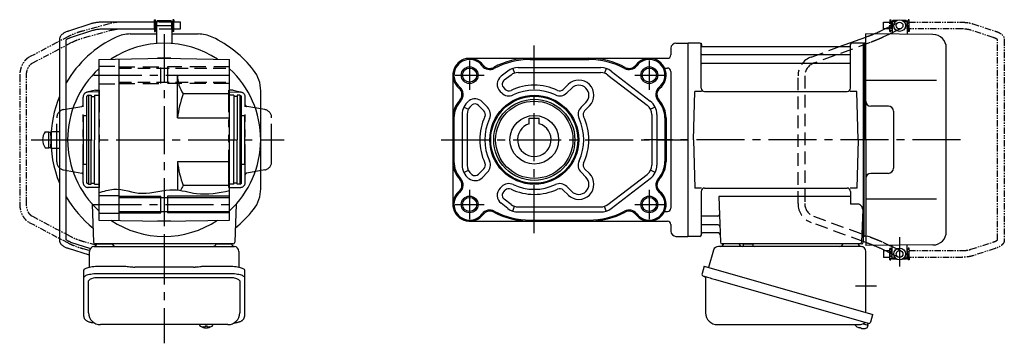
# Model space of a CAD drawing. Extents: x -492 to 918, y 65 to 805.
# Drawn here: x 332 to 918, y 65 to 258 of the extents above; entities that cross this region are included whole.
import ezdxf

# ---------------------------------------------------------------- set-up
doc = ezdxf.new("R2010")
doc.units = 0
doc.header["$LTSCALE"] = 3
doc.header["$MEASUREMENT"] = 0
for name, pattern in [('HIDDEN', [3.75, 2.5, -1.25]), ('HIDDEN2', [4.7625, 3.175, -1.5875]), ('PHANTOM', [2.5, 1.25, -0.25, 0.25, -0.25, 0.25, -0.25]), ('sekkei(A2)', [14.2875, 9.525, -1.5875, 1.5875, -1.5875]), ('sekkei-P(A4)', [15, 7.5, -1.5, 1.5, -1.5, 1.5, -1.5])]:
    doc.linetypes.add(name, pattern=pattern)
doc.layers.get('0').update_dxf_attribs({"linetype": 'CONTINUOUS'})
for name, color, linetype in [('CENTER', 3, 'sekkei(A2)'), ('HIDDEN', 1, 'HIDDEN'), ('HIDS', 1, 'HIDDEN2'), ('HOJO', 4, 'CONTINUOUS'), ('PHANTOM', 2, 'PHANTOM'), ('PHAS', 2, 'sekkei-P(A4)')]:
    doc.layers.add(name, color=color, linetype=linetype)

# ---------------------------------------------------------------- blocks, each defined once
blk = doc.blocks.new('A$C30EC1130-1')
at = {"layer": 'PHANTOM'}
for p, q in [((-5.75, 70), (-5.75, 71.5)), ((-5.75, 71.5), (-5.15, 71.5)), ((-5.15, 64.5), (-5.15, 71.5)), ((5.75, 71.5), (5.15, 71.5)), ((5.15, 71.5), (5.15, 64.5)), ((5.75, 71.5), (5.75, 70)), ((-43.63, 69.04), (-56.95, 64.71)), ((-55.71, 60.9), (-42.4, 65.23)), ((-5.75, 70), (-37.02, 70)), ((-37.02, 66), (-5.75, 66)), ((-5.75, 66), (-5.75, 70)), ((-5.75, 66), (-5.75, 64.5)), ((-4.55, 69.52), (-5.15, 69.52)), ((-4.55, 66.47), (-5.15, 66.47)), ((5.15, 69.52), (4.55, 69.52)), ((5.15, 66.47), (4.55, 66.47)), ((9.65, 70), (5.75, 70)), ((5.75, 64.5), (5.75, 70)), ((5.75, 66), (9.65, 66)), ((9.65, 69.84), (9.65, 70)), ((9.65, 66), (9.65, 69.84)), ((-62.35, 59.77), (-62.35, -59.77)), ((-58.35, -59.55), (-58.35, 59.55)), ((-5.75, 64.5), (-5.15, 64.5)), ((5.75, 64.5), (5.15, 64.5)), ((-42.4, -65.23), (-55.71, -60.91)), ((-5.75, -64.5), (-5.15, -64.5)), ((-5.75, -66), (-5.75, -64.5)), ((-5.15, -71.5), (-5.15, -64.5)), ((5.15, -64.5), (5.15, -71.5)), ((5.75, -64.5), (5.15, -64.5)), ((5.75, -70), (5.75, -64.5)), ((-56.95, -64.71), (-43.63, -69.04)), ((-5.75, -66), (-37.02, -66)), ((-37.02, -70), (-5.75, -70)), ((-5.75, -70), (-5.75, -66)), ((-5.75, -70), (-5.75, -71.5)), ((-4.55, -66.48), (-5.15, -66.48)), ((-4.55, -69.53), (-5.15, -69.53)), ((5.15, -66.48), (4.55, -66.48)), ((5.15, -69.53), (4.55, -69.53)), ((9.65, -66), (5.75, -66)), ((5.75, -70), (9.65, -70)), ((5.75, -71.5), (5.75, -70)), ((9.65, -66), (9.65, -69.84)), ((9.65, -69.84), (9.65, -70)), ((-5.75, -71.5), (-5.15, -71.5)), ((5.75, -71.5), (5.15, -71.5))]:
    blk.add_line(p, q, dxfattribs=at)
for points, knots in [([(-56.95, 64.71), (-57.11, 64.66), (-57.58, 64.5), (-58.31, 64.21), (-59.14, 63.83), (-59.9, 63.41), (-60.57, 62.95), (-61.13, 62.46), (-61.57, 61.96), (-61.91, 61.45), (-62.15, 60.92), (-62.32, 60.36), (-62.34, 59.97), (-62.35, 59.77)], [0, 0, 0, 0, 0.054238, 0.159698, 0.266695, 0.376105, 0.488373, 0.589541, 0.682215, 0.766767, 0.845438, 0.92038, 1, 1, 1, 1]), ([(-37.02, 70), (-37.22, 70), (-37.78, 69.99), (-38.72, 69.95), (-39.81, 69.85), (-40.88, 69.7), (-41.92, 69.5), (-42.84, 69.28), (-43.4, 69.11), (-43.63, 69.04)], [0, 0, 0, 0, 0.083813, 0.241997, 0.400431, 0.559314, 0.718913, 0.879532, 1, 1, 1, 1]), ([(-42.4, 65.23), (-42.27, 65.27), (-41.91, 65.38), (-41.26, 65.55), (-40.44, 65.72), (-39.56, 65.85), (-38.65, 65.94), (-37.8, 65.99), (-37.25, 66), (-37.02, 66)], [0, 0, 0, 0, 0.083502, 0.2404389, 0.3988672, 0.5588028, 0.7198502, 0.8816553, 1, 1, 1, 1]), ([(-58.35, 59.55), (-58.32, 59.58), (-58.26, 59.65), (-58.07, 59.81), (-57.77, 60.01), (-57.37, 60.24), (-56.88, 60.47), (-56.32, 60.7), (-55.9, 60.84), (-55.71, 60.9)], [0.0025984, 0.0025984, 0.0025984, 0.0025984, 0.112236, 0.2512207, 0.3952233, 0.5450082, 0.7003136, 0.8604203, 1, 1, 1, 1]), ([(-62.35, -59.77), (-62.34, -59.94), (-62.33, -60.29), (-62.19, -60.82), (-61.96, -61.35), (-61.65, -61.85), (-61.25, -62.33), (-60.75, -62.8), (-60.14, -63.25), (-59.42, -63.68), (-58.61, -64.08), (-57.78, -64.42), (-57.21, -64.62), (-56.95, -64.71)], [0, 0, 0, 0, 0.06556, 0.141288, 0.218277, 0.29892, 0.385598, 0.480413, 0.583813, 0.692974, 0.802836, 0.910846, 1, 1, 1, 1]), ([(-55.71, -60.91), (-55.84, -60.86), (-56.19, -60.74), (-56.73, -60.54), (-57.27, -60.29), (-57.71, -60.05), (-58.04, -59.83), (-58.26, -59.65), (-58.32, -59.59), (-58.35, -59.55)], [0, 0, 0, 0, 0.0898068, 0.2557189, 0.4187354, 0.5777384, 0.7319242, 0.8807483, 0.9964124, 0.9964124, 0.9964124, 0.9964124]), ([(-43.63, -69.04), (-43.47, -69.09), (-42.98, -69.24), (-42.14, -69.46), (-41.1, -69.67), (-40.03, -69.82), (-38.94, -69.93), (-37.93, -69.99), (-37.29, -70), (-37.02, -70)], [0, 0, 0, 0, 0.085092, 0.247142, 0.407923, 0.567647, 0.726604, 0.885066, 1, 1, 1, 1]), ([(-37.02, -66), (-37.18, -66), (-37.67, -66), (-38.46, -65.96), (-39.38, -65.87), (-40.27, -65.75), (-41.11, -65.58), (-41.82, -65.41), (-42.23, -65.28), (-42.4, -65.23)], [0, 0, 0, 0, 0.084681, 0.2469793, 0.4090217, 0.5704383, 0.7309031, 0.8900562, 1, 1, 1, 1])]:
    blk.add_open_spline(points, degree=3, knots=knots, dxfattribs=at)
blk = doc.blocks.new('A$C4CAA5B64')
for p, q in [((122.2, 71), (121.7, 70.5)), ((121.7, 70.5), (121.7, 63.61)), ((123.75, 70.5), (121.7, 70.5)), ((124.4, 71), (122.2, 71)), ((130.2, 71), (128, 71)), ((130.7, 70.5), (128.65, 70.5)), ((130.2, 71), (130.7, 70.5)), ((130.7, 70.5), (130.7, 62.78)), ((114.55, 64.61), (117.44, 66)), ((121.65, 70), (121.7, 70)), ((121.65, 66), (121.65, 70)), ((121.65, 66), (121.7, 66)), ((130.75, 70), (130.7, 70)), ((130.75, 66), (130.7, 66)), ((130.75, 66), (130.75, 70)), ((90.43, 55.46), (106, 61.17)), ((106, 0), (106, 63)), ((146.07, 62.65), (106, 63)), ((121.7, 63.61), (120.17, 62.88)), ((121.7, 63.61), (121.7, 62.86)), ((0.3, 57.5), (0, 57.33)), ((0, 57.33), (0, -57.33)), ((0.3, -57.5), (0.3, 57.5)), ((7.16, 57.5), (0.3, 57.5)), ((8, 30.75), (8, 56.74)), ((8.15, 56.67), (8.28, 55.91)), ((8.77, 55.5), (96.23, 55.5)), ((96.85, 56.67), (96.72, 55.91)), ((97, 30.75), (97, 56.74)), ((104.7, 57.5), (97.84, 57.5)), ((104.7, -57.5), (104.7, 57.5)), ((104.7, 57.5), (105, 57.33)), ((105.2, 57.49), (105, 57.3)), ((105, -57.33), (105, 57.33)), ((105, 57.3), (105, 0)), ((106, 57.47), (105.2, 57.49)), ((154, -54.65), (154, 54.65)), ((96.5, 50.67), (8.5, 50.67)), ((96.5, 45.43), (8.5, 45.43)), ((148.22, 35.28), (106, 35.36)), ((3.5, 0), (4.25, 28.75)), ((8.28, 28.75), (4.25, 28.75)), ((10, 28.75), (95, 28.75)), ((100.75, 28.75), (96.72, 28.75)), ((101.5, 0), (100.75, 28.75)), ((119.5, 20), (109, 20)), ((122.5, 17), (122.5, -17)), ((3.5, 0), (4.25, -28.75)), ((101.5, 0), (100.75, -28.75)), ((105, -57.3), (105, 0)), ((106, 0), (106, -63)), ((119.5, -20), (109, -20)), ((8.28, -28.75), (4.25, -28.75)), ((10, -28.75), (95, -28.75)), ((100.75, -28.75), (96.72, -28.75)), ((8, -30.75), (8, -56.74)), ((18.51, -33.79), (19.47, -61.03)), ((97, -33.79), (18.51, -33.79)), ((97, -30.75), (97, -38.37)), ((101.22, -38.37), (97, -38.37)), ((148.22, -35.28), (106, -35.36)), ((17.89, -45.43), (8.5, -45.43)), ((104.22, -41.47), (103.53, -61.03)), ((18.14, -50.67), (8.5, -50.67)), ((0.3, -57.5), (0, -57.33)), ((7.16, -57.5), (0.3, -57.5)), ((8.15, -56.67), (8.28, -55.91)), ((18.31, -55.5), (8.77, -55.5)), ((103.66, -57.5), (104.7, -57.5)), ((104.5, -57.5), (104.5, -61)), ((104.7, -57.5), (105, -57.33)), ((105.2, -57.49), (105, -57.3)), ((106, -57.47), (105.2, -57.49)), ((103.5, -62), (20.47, -62)), ((106, -61.17), (104.5, -60.62)), ((146.07, -62.65), (106, -63)), ((120.17, -62.88), (121.7, -63.61)), ((121.7, -63.61), (121.7, -62.86)), ((121.7, -70.5), (121.7, -63.61)), ((130.7, -70.5), (130.7, -62.78)), ((117.44, -66), (114.55, -64.61)), ((121.65, -66), (121.65, -70)), ((121.7, -66), (121.65, -66)), ((121.65, -70), (121.7, -70)), ((130.75, -66), (130.7, -66)), ((130.75, -70), (130.7, -70)), ((130.75, -66), (130.75, -70)), ((122.2, -71), (121.7, -70.5)), ((123.75, -70.5), (121.7, -70.5)), ((124.4, -71), (122.2, -71)), ((130.2, -71), (128, -71)), ((130.7, -70.5), (128.65, -70.5)), ((130.2, -71), (130.7, -70.5)), ((100.79, -111.3), (100.78, -111.32)), ((104.58, -109.51), (107.31, -110.29)), ((107.31, -110.29), (106.88, -111.77)), ((107.38, -109.27), (107.1, -110.23)), ((101.8, -111.85), (102.14, -111.95)), ((102.14, -111.95), (102.21, -111.71)), ((103.2, -111.99), (103.13, -112.23)), ((103.13, -112.23), (103.46, -112.33)), ((104.61, -112.42), (104.61, -112.4))]:
    blk.add_line(p, q)
at = {"color": 7, "linetype": 'Continuous', "lineweight": 25}
for p, q in [((103.18, -63.5), (18.27, -63.5)), ((29.2, -62), (22.8, -62)), ((33.2, -62.7), (33.2, -62.1)), ((38.8, -62.1), (33.2, -62.1)), ((38.8, -62.1), (38.8, -62.7)), ((100.2, -62), (93.8, -62)), ((15.38, -65.68), (12.45, -76.02)), ((106, -102.84), (106, -66.5)), ((9.78, -75.25), (8.54, -79.57)), ((9.78, -75.25), (110.23, -104.05)), ((10.68, -82.14), (10.68, -103.05)), ((16.64, -83.25), (107.38, -109.27)), ((108.99, -108.38), (110.23, -104.05)), ((17.68, -110.05), (101.89, -110.05))]:
    blk.add_line(p, q, dxfattribs=at)
at = {"color": 7, "linetype": 'Continuous', "lineweight": 25, "flags": 128}
blk.add_lwpolyline([(9.43, -81.18), (9.48, -81.2), (9.64, -81.24), (9.9, -81.32), (10.25, -81.42), (10.7, -81.55), (11.24, -81.7), (11.86, -81.88), (12.54, -82.08), (13.29, -82.29), (14.08, -82.52), (14.91, -82.75), (15.77, -83), (16.64, -83.25)], dxfattribs=at)
for centre, radius in [((126.2, 68), 3.5), ((126.2, 68), 2), ((126.2, -68), 3.5), ((126.2, -68), 2)]:
    blk.add_circle(centre, radius)
for centre, radius, start, end in [((146, 54.65), 8, 0, 89.5), ((7.16, 56.5), 1, 10, 90), ((8.77, 56), 0.5, 190, 270), ((96.23, 56), 0.5, 270, 350), ((97.84, 56.5), 1, 90, 170), ((8.5, 51.17), 0.5, 180, 270), ((96.5, 51.17), 0.5, 270, 360), ((8.5, 44.93), 0.5, 90, 180), ((96.5, 44.93), 0.5, 360, 90), ((10, 30.75), 2, 180, 270), ((95, 30.75), 2, 270, 360), ((109, 23), 3, 180, 270), ((119.5, 17), 3, 0, 90), ((119.5, -17), 3, 270, 0), ((109, -23), 3, 90, 180), ((10, -30.75), 2, 90, 180), ((95, -30.75), 2, 0, 90), ((101.22, -41.37), 3, 358, 90), ((8.5, -44.93), 0.5, 180, 270), ((17.89, -44.43), 1, 270, 2), ((8.5, -51.17), 0.5, 90, 180), ((18.14, -51.67), 1, 2, 90), ((7.16, -56.5), 1, 270, 350), ((8.77, -56), 0.5, 90, 170), ((18.31, -56.5), 1, 2, 90), ((146, -54.65), 8, 270.5, 0), ((20.47, -61), 1, 182, 270), ((102.53, -61), 1, 270, 358), ((103.5, -61), 1, 270, 0), ((104.4, -105.92), 6.5, 219.44083, 236.13313), ((104.4, -105.92), 6.48, 236.16058, 246.29895), ((104.67, -104.97), 7.18, 249.88141, 258.11002), ((104.4, -105.92), 6.48, 261.69248, 271.83085), ((104.4, -105.92), 6.5, 271.8583, 290.35408), ((106.54, -111.68), 0.36, 290.35408, 343.99571)]:
    blk.add_arc(centre, radius, start, end)
at = {"color": 7, "linetype": 'Continuous', "lineweight": 25}
for centre, radius, start, end in [((18.27, -66.5), 3, 90, 164.17647), ((19.5, -61.5), 2, 270, 345.52249), ((32.5, -61.5), 2, 194.47751, 270), ((32.4, -62.7), 0.8, 272.77552, 0), ((39.6, -62.7), 0.8, 180, 270), ((90.5, -61.5), 2, 270, 345.52249), ((103.5, -61.53), 2, 193.73718, 264.26083), ((103, -66.5), 3, 0, 84.26083), ((9.79, -79.93), 1.3, 164, 254), ((9.88, -82.14), 0.8, 0, 74), ((17.68, -103.05), 7, 180, 270), ((101.89, -103.05), 7, 270, 301.53344), ((105.97, -109.7), 0.8, 74, 121.53344), ((107.74, -108.02), 1.3, 254, 344)]:
    blk.add_arc(centre, radius, start, end, dxfattribs=at)
for points, knots in [([(110.72, 62.96), (110.96, 63.05), (111.47, 63.26), (112.23, 63.58), (112.98, 63.9), (113.66, 64.2), (114.18, 64.43), (114.45, 64.56), (114.55, 64.61)], [0.4107421, 0.4107421, 0.4107421, 0.4107421, 0.5016501, 0.6120154, 0.7219799, 0.8313515, 0.9398288, 1, 1, 1, 1]), ([(114.55, -64.61), (114.45, -64.56), (114.19, -64.44), (113.69, -64.21), (113.02, -63.91), (112.29, -63.6), (111.52, -63.28), (110.98, -63.06), (110.72, -62.96)], [0, 0, 0, 0, 0.0578219, 0.1639443, 0.2714638, 0.3802594, 0.4898713, 0.5892597, 0.5892597, 0.5892597, 0.5892597])]:
    blk.add_open_spline(points, degree=3, knots=knots)
at = {"layer": 'CENTER'}
for p, q in [((7.69, 57.5), (8, 57.5)), ((8, 57.5), (8.05, 57.2)), ((162.42, 0), (-26.02, 0)), ((126.2, -58.01), (126.2, -75.45)), ((99.91, -87), (112.47, -87))]:
    blk.add_line(p, q, dxfattribs=at)
at = {"layer": 'HIDDEN'}
for p, q in [((117.44, 66), (125.33, 69.8)), ((127.07, 66.2), (121.7, 63.61)), ((106, 61.17), (107.29, 61.65)), ((120.17, 62.88), (116.28, 61.01)), ((73.57, 49.28), (90.43, 55.46)), ((108.67, 57.89), (74.95, 45.53)), ((65.7, -38.02), (65.7, 38.02)), ((69.7, 38.02), (69.7, -38.02)), ((74.95, -45.53), (108.67, -57.89)), ((104.5, -60.62), (73.57, -49.28)), ((107.29, -61.65), (106, -61.17)), ((116.28, -61.01), (120.17, -62.88)), ((121.7, -63.61), (127.07, -66.2)), ((125.33, -69.8), (117.44, -66))]:
    blk.add_line(p, q, dxfattribs=at)
for centre, radius, start, end in [((77.7, 38.02), 12, 110.1363, 180), ((77.7, 38.02), 8, 110.1363, 180), ((77.7, -38.02), 12, 180, 249.8637), ((77.7, -38.02), 8, 180, 249.8637)]:
    blk.add_arc(centre, radius, start, end, dxfattribs=at)
for points, knots in [([(107.29, 61.65), (107.46, 61.71), (107.94, 61.89), (108.74, 62.19), (109.67, 62.54), (110.32, 62.8), (110.67, 62.94), (110.72, 62.96)], [0, 0, 0, 0, 0.0583218, 0.1692663, 0.280195, 0.3910127, 0.4107421, 0.4107421, 0.4107421, 0.4107421]), ([(116.28, 61.01), (116.18, 60.95), (115.86, 60.8), (115.28, 60.54), (114.53, 60.21), (113.72, 59.86), (112.86, 59.51), (111.96, 59.15), (111.02, 58.78), (110.06, 58.41), (109.27, 58.11), (108.81, 57.94), (108.67, 57.89)], [0, 0, 0, 0, 0.058541, 0.173626, 0.286997, 0.399177, 0.510646, 0.621666, 0.732399, 0.842949, 0.953392, 1, 1, 1, 1]), ([(108.67, -57.89), (108.84, -57.96), (109.34, -58.14), (110.16, -58.45), (111.12, -58.82), (112.05, -59.18), (112.94, -59.54), (113.79, -59.89), (114.59, -60.23), (115.33, -60.56), (115.89, -60.82), (116.19, -60.96), (116.28, -61.01)], [0, 0, 0, 0, 0.058008, 0.168369, 0.278801, 0.389324, 0.500001, 0.610919, 0.722197, 0.834021, 0.946695, 1, 1, 1, 1]), ([(110.72, -62.96), (110.69, -62.95), (110.37, -62.82), (109.75, -62.57), (108.82, -62.22), (108, -61.91), (107.49, -61.72), (107.29, -61.65)], [0.5892597, 0.5892597, 0.5892597, 0.5892597, 0.6000182, 0.7105196, 0.8212539, 0.9321341, 1, 1, 1, 1])]:
    blk.add_open_spline(points, degree=3, knots=knots, dxfattribs=at)
at = {"layer": 'PHANTOM'}
for p, q in [((105.2, 57.49), (105, 57.5)), ((105, 57.5), (105, 57.3)), ((105, -57.5), (105, -57.3)), ((105.2, -57.49), (105, -57.5))]:
    blk.add_line(p, q, dxfattribs=at)
at = {"xscale": -1, "rotation": 360}
blk.add_blockref('A$C30EC1130-1', (126.2, 0), dxfattribs=at)

msp = doc.modelspace()

# ---------------------------------------------------------------- linework, layer by layer
for p, q in [((374.07, 255.04), (360.75, 250.71)), ((411.95, 256), (380.68, 256)), ((411.95, 256), (411.95, 257.5)), ((411.95, 257.5), (412.55, 257.5)), ((411.95, 252), (411.95, 256)), ((412.55, 250.5), (412.55, 257.5)), ((413.15, 255.52), (412.55, 255.52)), ((413.15, 252.47), (412.55, 252.47)), ((413.15, 252), (413.15, 256)), ((413.15, 256), (413.2, 256)), ((413.7, 257), (413.2, 256.5)), ((413.2, 256.5), (413.2, 243.32)), ((413.2, 256.5), (422.2, 256.5)), ((413.7, 257), (421.7, 257)), ((421.7, 257), (422.2, 256.5)), ((422.2, 256.5), (422.2, 243.32)), ((422.25, 256), (422.2, 256)), ((422.25, 252), (422.25, 256)), ((422.85, 255.52), (422.25, 255.52)), ((422.85, 252.47), (422.25, 252.47)), ((423.45, 257.5), (422.85, 257.5)), ((422.85, 257.5), (422.85, 250.5)), ((423.45, 257.5), (423.45, 256)), ((427.35, 256), (423.45, 256)), ((423.45, 252), (423.45, 256)), ((427.35, 255.84), (427.35, 256)), ((427.35, 252), (427.35, 255.84)), ((361.99, 246.91), (375.3, 251.23)), ((380.68, 252), (411.95, 252)), ((397.52, 249), (413.2, 249)), ((411.95, 252), (411.95, 250.5)), ((411.95, 250.5), (412.55, 250.5)), ((413.15, 252), (413.2, 252)), ((422.2, 252), (422.25, 252)), ((422.2, 249), (437.88, 249)), ((423.45, 250.5), (422.85, 250.5)), ((423.45, 252), (427.35, 252)), ((423.45, 250.5), (423.45, 252)), ((355.35, 245.77), (355.35, 126.23)), ((359.35, 126.45), (359.35, 245.55)), ((719.5, 240.5), (719.5, 236.5)), ((722.5, 243.5), (729.5, 243.5)), ((729.5, 243.5), (729.5, 128.5)), ((378.7, 233.82), (417.7, 234.5)), ((378.7, 233.82), (378.7, 186)), ((390.7, 234.03), (390.7, 186)), ((413.82, 234.5), (413.7, 234.43)), ((421.58, 234.5), (413.82, 234.5)), ((417.7, 234.5), (456.7, 233.82)), ((421.58, 234.5), (421.7, 234.43)), ((456.7, 186), (456.7, 233.82)), ((599.62, 234.5), (717.5, 234.5)), ((628.52, 229), (677.73, 229)), ((635.62, 233.82), (670.62, 233.82)), ((715.69, 228.71), (717.5, 228.71)), ((425.7, 224.5), (456.7, 224.5)), ((425.7, 199), (425.7, 224.5)), ((589.62, 224.5), (589.62, 147.5)), ((622.43, 226.94), (618.38, 223.83)), ((624.26, 224.56), (620.2, 221.45)), ((625.3, 228.47), (626.27, 225.63)), ((628.52, 226), (677.73, 226)), ((680.94, 228.47), (679.98, 225.63)), ((681.99, 224.56), (705.38, 206.62)), ((683.82, 226.94), (707.21, 209)), ((719.5, 226.71), (719.5, 145.29)), ((658.28, 218.88), (655.38, 215.99)), ((372.7, 212.5), (371.7, 211.92)), ((371.7, 186), (371.7, 211.92)), ((372.7, 212.5), (372.7, 159.5)), ((372.7, 212.5), (374.2, 212.5)), ((374.2, 212.5), (374.2, 186)), ((374.2, 211.8), (376.2, 211.8)), ((376.2, 212.5), (378.7, 212.5)), ((376.2, 212.5), (376.2, 186)), ((456.7, 213.26), (429.08, 213.26)), ((459.2, 212.5), (456.7, 212.5)), ((459.2, 212.5), (459.2, 186)), ((461.2, 211.8), (459.2, 211.8)), ((462.7, 212.5), (461.2, 212.5)), ((461.2, 212.5), (461.2, 186)), ((462.7, 212.5), (462.7, 159.5)), ((462.7, 212.5), (463.7, 211.92)), ((463.7, 186), (463.7, 211.92)), ((475.2, 186), (475.2, 215.15)), ((617.78, 214.82), (618.74, 213.87)), ((619.91, 216.94), (620.86, 215.99)), ((660.4, 216.76), (657.51, 213.87)), ((596.16, 205.49), (598.85, 204.16)), ((604.94, 206.46), (608.13, 203.26)), ((607.06, 208.58), (610.26, 205.38)), ((668.88, 208.27), (665.99, 205.38)), ((671, 206.15), (668.11, 203.26)), ((710.09, 205.49), (707.4, 204.16)), ((369.7, 171.5), (369.7, 200.5)), ((369.7, 200.5), (371.7, 200.5)), ((463.7, 200.5), (465.7, 200.5)), ((465.7, 171.5), (465.7, 200.5)), ((595.12, 201.07), (595.12, 170.93)), ((598.12, 201.07), (598.12, 170.93)), ((708.12, 201.07), (708.12, 170.93)), ((711.12, 201.07), (711.12, 170.93)), ((425.7, 199), (456.7, 199)), ((590.3, 199), (590.3, 173)), ((635.12, 195.54), (635.12, 198.8)), ((635.12, 198.8), (641.12, 198.8)), ((641.12, 195.54), (641.12, 198.8)), ((715.94, 199), (715.94, 173)), ((716.62, 199), (716.62, 173)), ((346.81, 190.75), (348.95, 190.75)), ((348.95, 181.25), (348.95, 190.75)), ((348.95, 190.6), (350.25, 190.6)), ((350.25, 188.62), (350.25, 190.6)), ((350.4, 191), (355.35, 191)), ((350.4, 191), (350.4, 181)), ((350.25, 181.4), (350.25, 183.38)), ((371.7, 160.08), (371.7, 186)), ((374.2, 159.5), (374.2, 186)), ((376.2, 159.5), (376.2, 186)), ((378.7, 186), (378.7, 138.18)), ((390.7, 186), (390.7, 137.97)), ((456.7, 138.18), (456.7, 186)), ((459.2, 159.5), (459.2, 186)), ((461.2, 159.5), (461.2, 186)), ((463.7, 160.08), (463.7, 186)), ((475.2, 156.85), (475.2, 186)), ((346.81, 181.25), (348.95, 181.25)), ((348.95, 181.4), (350.25, 181.4)), ((350.4, 181), (355.35, 181)), ((369.7, 171.5), (371.7, 171.5)), ((425.7, 173), (456.7, 173)), ((425.7, 173), (425.7, 156.1)), ((463.7, 171.5), (465.7, 171.5)), ((596.16, 166.51), (598.85, 167.84)), ((604.94, 165.54), (608.13, 168.74)), ((607.06, 163.42), (610.26, 166.62)), ((668.88, 163.73), (665.99, 166.62)), ((671, 165.85), (668.11, 168.74)), ((681.99, 147.44), (705.38, 165.38)), ((710.09, 166.51), (707.4, 167.84)), ((372.7, 159.5), (371.7, 160.08)), ((372.7, 159.5), (374.2, 159.5)), ((374.2, 160.2), (376.2, 160.2)), ((376.2, 159.5), (378.7, 159.5)), ((456.7, 158.74), (429.08, 158.74)), ((459.2, 159.5), (456.7, 159.5)), ((461.2, 160.2), (459.2, 160.2)), ((462.7, 159.5), (461.2, 159.5)), ((462.7, 159.5), (463.7, 160.08)), ((683.82, 145.06), (707.21, 163)), ((378.7, 152.75), (390.7, 152.75)), ((415.7, 142.5), (415.7, 152.5)), ((419.7, 152.5), (419.7, 142.5)), ((617.78, 157.18), (618.74, 158.13)), ((619.91, 155.06), (620.86, 156.01)), ((658.28, 153.12), (655.38, 156.01)), ((660.4, 155.24), (657.51, 158.13)), ((374.87, 147.63), (375.67, 124.97)), ((390.7, 151.7), (456.7, 151.7)), ((460.53, 147.63), (459.73, 124.97)), ((622.43, 145.06), (618.38, 148.17)), ((624.26, 147.44), (620.2, 150.55)), ((378.7, 142.25), (390.7, 142.25)), ((390.7, 143.3), (456.7, 143.3)), ((625.3, 143.53), (626.27, 146.37)), ((628.52, 146), (677.73, 146)), ((628.52, 143), (677.73, 143)), ((680.94, 143.53), (679.98, 146.37)), ((715.69, 143.29), (717.5, 143.29)), ((378.7, 138.18), (417.7, 137.5)), ((413.82, 137.5), (413.7, 137.57)), ((421.58, 137.5), (413.82, 137.5)), ((417.7, 137.5), (456.7, 138.18)), ((421.58, 137.5), (421.7, 137.57)), ((599.62, 137.5), (717.5, 137.5)), ((635.62, 138.18), (670.62, 138.18)), ((719.5, 135.5), (719.5, 131.5)), ((361.99, 125.09), (373.77, 121.27)), ((458.73, 124), (376.67, 124)), ((377.64, 124), (386.76, 124)), ((448.64, 124), (457.76, 124)), ((722.5, 128.5), (729.5, 128.5)), ((373.2, 117.25), (360.75, 121.29)), ((372.7, 82.95), (372.7, 101.92)), ((456.7, 103.87), (378.7, 103.87)), ((462.7, 101.92), (462.7, 82.95)), ((438.73, 75.95), (438.7, 75.81)), ((438.7, 75.95), (438.7, 75.81)), ((442.18, 75.26), (442.18, 74.67)), ((442.18, 74.13), (442.18, 74.03)), ((443.21, 74.67), (443.21, 75.26)), ((443.21, 74.03), (443.21, 74.13)), ((446.7, 75.8), (446.67, 75.95)), ((446.7, 75.81), (446.7, 75.95))]:
    msp.add_line(p, q)
at = {"color": 7, "linetype": 'Continuous', "lineweight": 25}
for p, q in [((373.2, 110.22), (373.2, 119.5)), ((376.02, 122.5), (380.2, 122.5)), ((380.2, 122.5), (459.38, 122.5)), ((462.2, 119.5), (462.2, 110.22)), ((369.9, 104), (369.9, 108.33)), ((378.7, 110.75), (392.82, 110.75)), ((378.7, 106.43), (456.7, 106.43)), ((396.44, 110.53), (397.18, 110.43)), ((435.2, 110.23), (400.2, 110.23)), ((438.22, 110.43), (438.96, 110.53)), ((442.58, 110.75), (456.7, 110.75)), ((465.5, 108.33), (465.5, 104)), ((369.9, 80.74), (369.9, 104)), ((465.5, 104), (465.5, 80.74)), ((455.7, 75.95), (379.7, 75.95))]:
    msp.add_line(p, q, dxfattribs=at)
for points in [[(369.9, 108.33), (369.96, 108.6), (370.12, 108.87), (370.39, 109.13), (370.77, 109.38), (371.25, 109.62), (371.82, 109.84), (372.48, 110.04), (373.21, 110.22), (374.02, 110.38), (374.88, 110.51), (375.79, 110.62), (376.74, 110.69), (377.71, 110.74), (378.7, 110.75)], [(369.9, 104), (369.96, 104.27), (370.12, 104.54), (370.39, 104.8), (370.77, 105.05), (371.25, 105.29), (371.82, 105.51), (372.48, 105.72), (373.21, 105.9), (374.02, 106.05), (374.88, 106.19), (375.79, 106.29), (376.74, 106.36), (377.71, 106.41), (378.7, 106.43)], [(456.7, 110.75), (457.69, 110.74), (458.66, 110.69), (459.61, 110.62), (460.52, 110.51), (461.38, 110.38), (462.19, 110.22), (462.92, 110.04), (463.58, 109.84), (464.15, 109.62), (464.63, 109.38), (465.01, 109.13), (465.28, 108.87), (465.44, 108.6), (465.5, 108.33)], [(456.7, 106.43), (457.69, 106.41), (458.66, 106.36), (459.61, 106.29), (460.52, 106.19), (461.38, 106.05), (462.19, 105.9), (462.92, 105.72), (463.58, 105.51), (464.15, 105.29), (464.63, 105.05), (465.01, 104.8), (465.28, 104.54), (465.44, 104.27), (465.5, 104)]]:
    msp.add_lwpolyline(points, dxfattribs=at)
for points in [[(439.01, 75.19), (439.1, 75.11), (439.24, 75)], [(446.16, 75), (446.3, 75.11), (446.38, 75.17)], [(446.38, 75.17), (446.39, 75.19)]]:
    msp.add_lwpolyline(points)
for centre, radius in [((599.62, 224.5), 4.2), ((706.62, 224.5), 4.2), ((638.12, 186), 26.5), ((638.12, 186), 25.92), ((638.12, 186), 24.15), ((638.12, 186), 23), ((638.12, 186), 14.5), ((599.62, 147.5), 4.2), ((706.62, 147.5), 4.2)]:
    msp.add_circle(centre, radius)
for centre, radius, start, end in [((417.7, 186), 67.5, 115.14125, 149.81896), ((397.52, 229), 20, 90, 115.14125), ((437.88, 229), 20, 64.85875, 90), ((417.7, 186), 67.5, 37.86365, 64.85875), ((417.7, 186), 57.5, 56.49556, 123.50444), ((722.5, 240.5), 3, 90, 180), ((717.5, 236.5), 2, 270, 0), ((599.62, 224.5), 10, 36.8699, 230.49161), ((599.62, 224.5), 9.32, 36.8699, 230.49161), ((611.62, 233.5), 5.68, 216.8699, 298.07249), ((611.62, 233.5), 5, 216.8699, 298.07249), ((635.62, 188.5), 46, 90, 118.07249), ((635.62, 188.5), 45.32, 90, 118.07249), ((628.52, 219), 10, 90, 127.47618), ((670.62, 188.5), 46, 61.92751, 90), ((670.62, 188.5), 45.32, 61.92751, 90), ((677.73, 219), 10, 52.52382, 90), ((694.62, 233.5), 5.68, 241.92751, 323.1301), ((694.62, 233.5), 5, 241.92751, 323.1301), ((706.62, 224.5), 10, 309.50839, 143.1301), ((706.62, 224.5), 9.32, 309.50839, 143.1301), ((717.5, 226.71), 2, 0, 90), ((417.7, 186), 57.5, 132.70789, 180), ((444.81, 224.12), 19.11, 178.8754, 214.63786), ((417.7, 186), 57.5, 0, 47.29211), ((455.2, 215.15), 20, 0, 37.86365), ((622.03, 219.07), 6, 127.47618, 225), ((628.52, 219), 7, 90, 127.47618), ((677.73, 219), 7, 52.52382, 90), ((590.08, 212.93), 5.68, 317.20578, 50.49161), ((622.03, 219.07), 3, 127.47618, 225), ((638.12, 186), 32.5, 64.75678, 115.24322), ((664.64, 212.52), 9, 315, 135), ((664.64, 212.52), 6, 315, 135), ((716.17, 212.93), 5.68, 129.50839, 222.79422), ((417.7, 186), 67.5, 157.47321, 180), ((477.8, 194.17), 52.32, 158.60229, 174.70691), ((590.08, 212.93), 5, 317.20578, 50.49161), ((622.98, 218.11), 6, 225, 295.24322), ((622.98, 218.11), 3, 225, 295.24322), ((638.12, 186), 29.5, 64.75678, 115.24322), ((653.26, 218.11), 6, 244.75678, 315), ((653.26, 218.11), 3, 244.75678, 315), ((716.17, 212.93), 5, 129.50839, 222.79422), ((605.12, 199), 15.5, 137.20578, 180), ((605.12, 199), 14.82, 137.20578, 180), ((605.12, 201.07), 10, 127.47618, 180), ((605.12, 201.07), 7, 127.47618, 180), ((602.82, 204.34), 6, 45, 127.47618), ((602.82, 204.34), 3, 45, 127.47618), ((606.01, 201.14), 6, 334.75678, 45), ((670.23, 201.14), 6, 135, 205.24322), ((701.12, 201.07), 7, 0, 52.52382), ((701.12, 201.07), 10, 0, 52.52382), ((701.12, 199), 14.82, 0, 42.79422), ((701.12, 199), 15.5, 0, 42.79422), ((638.12, 186), 32.5, 154.75678, 205.24322), ((606.01, 201.14), 3, 334.75678, 45), ((670.23, 201.14), 3, 135, 205.24322), ((638.12, 186), 32.5, 334.75678, 25.24322), ((638.12, 186), 29.5, 154.75678, 205.24322), ((638.12, 186), 10, 107.4576, 72.5424), ((638.12, 186), 29.5, 334.75678, 25.24322), ((353.25, 186), 8, 143.57632, 216.4236), ((417.7, 186), 67.5, 177.7726, 202.52679), ((417.7, 186), 57.5, 180, 227.29211), ((417.7, 186), 57.5, 312.70789, 0), ((477.8, 177.83), 52.32, 185.29309, 201.39771), ((605.12, 173), 15.5, 180, 222.79422), ((605.12, 173), 14.82, 180, 222.79422), ((605.12, 170.93), 10, 180, 232.52382), ((605.12, 170.93), 7, 180, 232.52382), ((606.01, 170.86), 3, 315, 25.24322), ((606.01, 170.86), 6, 315, 25.24322), ((670.23, 170.86), 6, 154.75678, 225), ((670.23, 170.86), 3, 154.75678, 225), ((701.12, 170.93), 7, 307.47618, 0), ((701.12, 170.93), 10, 307.47618, 0), ((701.12, 173), 14.82, 317.20578, 0), ((701.12, 173), 15.5, 317.20578, 0), ((602.82, 167.66), 3, 232.52382, 315), ((664.64, 159.48), 9, 225, 45), ((444.81, 147.88), 19.11, 145.36214, 155.35794), ((590.08, 159.07), 5, 309.50839, 42.79422), ((590.08, 159.07), 5.68, 309.50839, 42.79422), ((602.82, 167.66), 6, 232.52382, 315), ((622.98, 153.89), 6, 64.75678, 135), ((638.12, 186), 29.5, 244.75678, 295.24322), ((653.26, 153.89), 6, 45, 115.24322), ((664.64, 159.48), 6, 225, 45), ((716.17, 159.07), 5.68, 137.20578, 230.49161), ((716.17, 159.07), 5, 137.20578, 230.49161), ((455.2, 156.85), 20, 322.13635, 0), ((599.62, 147.5), 10, 129.50839, 323.1301), ((599.62, 147.5), 9.32, 129.50839, 323.1301), ((622.03, 152.93), 6, 135, 232.52382), ((622.03, 152.93), 3, 135, 232.52382), ((622.98, 153.89), 3, 64.75678, 135), ((638.12, 186), 32.5, 244.75678, 295.24322), ((653.26, 153.89), 3, 45, 115.24322), ((706.62, 147.5), 10, 216.8699, 50.49161), ((706.62, 147.5), 9.32, 216.8699, 50.49161), ((417.7, 186), 67.5, 210.18104, 231.16378), ((628.52, 153), 7, 232.52382, 270), ((677.73, 153), 7, 270, 307.47618), ((417.7, 186), 67.5, 308.83622, 322.13635), ((611.62, 138.5), 5.68, 61.92751, 143.1301), ((611.62, 138.5), 5, 61.92751, 143.1301), ((635.62, 183.5), 46, 241.92751, 270), ((635.62, 183.5), 45.32, 241.92751, 270), ((628.52, 153), 10, 232.52382, 270), ((670.62, 183.5), 45.32, 270, 298.07249), ((670.62, 183.5), 46, 270, 298.07249), ((677.73, 153), 10, 270, 307.47618), ((694.62, 138.5), 5.68, 36.8699, 118.07249), ((694.62, 138.5), 5, 36.8699, 118.07249), ((717.5, 145.29), 2, 270, 0), ((417.7, 186), 57.5, 236.49556, 303.50444), ((717.5, 135.5), 2, 0, 90), ((722.5, 131.5), 3, 180, 270), ((376.67, 125), 1, 182, 270), ((458.73, 125), 1, 270, 358), ((379.7, 82.95), 7, 180, 270), ((455.7, 82.95), 7, 270, 0), ((439.35, 75.54), 0.486, 221.87914, 226.24102), ((442.7, 80.51), 6.5, 237.87968, 302.12032), ((442.08, 74.64), 1.37, 173.31337, 186.68663), ((442.69, 81.27), 6.77, 252.99889, 262.68533), ((442.69, 80.95), 6.77, 252.99889, 262.68533), ((442.39, 73.39), 1.29, 98.99862, 115.40497), ((442.39, 75.41), 1.29, 244.59503, 261.00138), ((442.7, 84.25), 9.01, 266.72211, 273.27789), ((442.7, 80.5), 6.5, 265.45341, 274.54659), ((443.01, 73.39), 1.29, 64.59503, 81.00138), ((443.01, 75.41), 1.29, 278.99862, 295.40497), ((442.71, 81.27), 6.77, 277.31467, 287.00111), ((442.71, 80.95), 6.77, 277.31467, 287.00111), ((443.32, 74.64), 1.37, 353.31337, 6.68663)]:
    msp.add_arc(centre, radius, start, end)
for centre, radius, start, end in [((375.7, 124.47), 2, 275.73917, 346.26282), ((388.7, 124.5), 2, 194.47751, 270), ((446.7, 124.5), 2, 270, 345.52249), ((459.7, 124.47), 2, 193.73718, 264.26083), ((376.2, 119.5), 3, 95.73917, 180), ((459.2, 119.5), 3, 0, 84.26083)]:
    msp.add_arc(centre, radius, start, end, dxfattribs=at)
for centre, start_param, end_param in [((378.7, 101.92), 1.570796, 3.141593), ((456.7, 101.92), 0, 1.570796)]:
    msp.add_ellipse(centre, major_axis=(6, 0), ratio=0.324978, start_param=start_param, end_param=end_param)
for points, knots in [([(380.68, 256), (380.48, 256), (379.92, 255.99), (378.98, 255.95), (377.89, 255.85), (376.82, 255.7), (375.78, 255.5), (374.86, 255.28), (374.3, 255.11), (374.07, 255.04)], [0, 0, 0, 0, 0.083813, 0.241997, 0.400431, 0.559314, 0.718913, 0.879532, 1, 1, 1, 1]), ([(360.75, 250.71), (360.59, 250.66), (360.12, 250.5), (359.39, 250.21), (358.56, 249.83), (357.8, 249.41), (357.13, 248.95), (356.57, 248.46), (356.13, 247.96), (355.79, 247.45), (355.55, 246.92), (355.38, 246.36), (355.36, 245.97), (355.35, 245.77)], [0, 0, 0, 0, 0.054238, 0.159698, 0.266695, 0.376105, 0.488373, 0.589541, 0.682215, 0.766767, 0.845438, 0.92038, 1, 1, 1, 1]), ([(359.35, 245.55), (359.38, 245.58), (359.44, 245.65), (359.63, 245.81), (359.93, 246.01), (360.33, 246.24), (360.82, 246.47), (361.38, 246.7), (361.8, 246.84), (361.99, 246.91)], [0.0025984, 0.0025984, 0.0025984, 0.0025984, 0.112236, 0.2512207, 0.3952233, 0.5450082, 0.7003136, 0.8604203, 1, 1, 1, 1]), ([(375.3, 251.23), (375.43, 251.27), (375.79, 251.38), (376.44, 251.55), (377.26, 251.72), (378.14, 251.85), (379.05, 251.94), (379.9, 251.99), (380.45, 252), (380.68, 252)], [0, 0, 0, 0, 0.083502, 0.2404389, 0.3988672, 0.5588028, 0.7198502, 0.8816553, 1, 1, 1, 1]), ([(355.35, 126.23), (355.36, 126.06), (355.37, 125.71), (355.51, 125.18), (355.74, 124.65), (356.05, 124.15), (356.45, 123.67), (356.95, 123.2), (357.56, 122.75), (358.28, 122.32), (359.09, 121.92), (359.92, 121.58), (360.49, 121.38), (360.75, 121.29)], [0, 0, 0, 0, 0.06556, 0.141288, 0.218277, 0.29892, 0.385598, 0.480413, 0.583813, 0.692974, 0.802836, 0.910846, 1, 1, 1, 1]), ([(361.99, 125.09), (361.86, 125.14), (361.51, 125.26), (360.97, 125.46), (360.43, 125.71), (359.99, 125.95), (359.66, 126.17), (359.44, 126.35), (359.38, 126.42), (359.35, 126.45)], [0, 0, 0, 0, 0.0898068, 0.2557189, 0.4187354, 0.5777384, 0.7319242, 0.8807483, 0.9964124, 0.9964124, 0.9964124, 0.9964124]), ([(369.9, 80.74), (369.91, 80.59), (369.92, 80.29), (370.05, 79.85), (370.24, 79.45), (370.48, 79.09), (370.78, 78.77), (371.14, 78.47), (371.58, 78.19), (372.11, 77.92), (372.73, 77.67), (373.43, 77.47), (373.95, 77.34), (374.23, 77.28), (374.26, 77.28), (374.26, 77.28), (374.26, 77.28), (374.26, 77.28), (374.88, 77.17), (375.5, 77.05), (376.11, 76.94)], [0, 0, 0, 0, 0.068906, 0.139476, 0.209438, 0.280718, 0.355628, 0.437237, 0.529585, 0.636589, 0.756203, 0.875311, 0.98934, 1, 1, 1, 1, 1, 1, 1.268665, 1.268665, 1.268665, 1.268665]), ([(459.11, 76.84), (459.79, 76.98), (460.47, 77.13), (461.15, 77.28), (461.38, 77.33), (461.85, 77.43), (462.52, 77.63), (463.17, 77.86), (463.74, 78.14), (464.23, 78.45), (464.62, 78.77), (464.94, 79.11), (465.19, 79.49), (465.37, 79.9), (465.48, 80.33), (465.49, 80.61), (465.5, 80.74)], [-0.308501, -0.308501, -0.308501, -0.308501, 0, 0, 0, 0.103357, 0.215357, 0.331905, 0.455265, 0.558115, 0.645908, 0.724824, 0.798509, 0.869222, 0.938414, 1, 1, 1, 1]), ([(438.71, 75.81), (438.71, 75.74), (438.72, 75.58), (438.82, 75.38), (438.92, 75.28), (438.96, 75.23), (438.97, 75.23), (438.97, 75.22), (438.98, 75.21)], [0, 0, 0, 0, 0.329406, 0.709553, 1, 1, 1, 1.048572, 1.048572, 1.048572, 1.048572]), ([(446.39, 75.19), (446.4, 75.2), (446.41, 75.2), (446.42, 75.21), (446.43, 75.22), (446.51, 75.28), (446.6, 75.43), (446.7, 75.63), (446.69, 75.76), (446.69, 75.8)], [-0.057331, -0.057331, -0.057331, -0.057331, 0, 0, 0, 0.04709, 0.447062, 0.808158, 1, 1, 1, 1])]:
    msp.add_open_spline(points, degree=3, knots=knots)
for points, knots in [([(392.82, 110.75), (394.55, 110.73), (393.43, 110.76), (396.06, 110.58), (395.47, 110.64), (396.44, 110.53)], [0, 0, 0, 0, 1.388453, 2.780018, 3.627164, 3.627164, 3.627164, 3.627164]), ([(397.18, 110.43), (397.54, 110.39), (398.28, 110.3), (399.31, 110.24), (399.96, 110.24), (400.2, 110.23)], [0, 0, 0, 0, 0.3792285, 0.7680446, 1, 1, 1, 1]), ([(435.2, 110.23), (436.43, 110.25), (435.86, 110.23), (437.8, 110.37), (437.58, 110.35), (438.22, 110.43)], [0, 0, 0, 0, 1.176582, 2.356169, 3.030308, 3.030308, 3.030308, 3.030308]), ([(438.96, 110.53), (440.53, 110.7), (439.56, 110.62), (442.28, 110.76), (441.57, 110.74), (442.58, 110.75)], [0, 0, 0, 0, 1.359692, 2.82201, 3.627139, 3.627139, 3.627139, 3.627139])]:
    msp.add_open_spline(points, degree=3, knots=knots, dxfattribs=at)
msp.add_open_spline([(379.7, 75.95), (379.7, 75.95), (379.7, 75.95), (379.7, 75.95)], degree=3, dxfattribs=at)
at = {"layer": 'CENTER'}
for p, q in [((413.2, 254), (422.2, 254)), ((417.7, 248.93), (417.7, 113.56)), ((638.12, 130.43), (638.12, 242.05)), ((599.62, 233.21), (599.62, 215.79)), ((706.62, 233.21), (706.62, 215.79)), ((375.78, 224.5), (459.7, 224.5)), ((590.92, 224.5), (608.33, 224.5)), ((697.92, 224.5), (715.33, 224.5)), ((338.5, 186), (360.2, 186)), ((346.27, 186), (489.13, 186)), ((475.2, 186), (481.7, 186)), ((582.69, 186), (729.5, 186)), ((599.62, 156.21), (599.62, 138.79)), ((706.62, 156.21), (706.62, 138.79)), ((375.54, 147.5), (459.91, 147.5)), ((590.92, 147.5), (608.33, 147.5)), ((697.92, 147.5), (715.33, 147.5)), ((417.7, 128.5), (417.7, 64.81))]:
    msp.add_line(p, q, dxfattribs=at)
at = {"layer": 'HIDDEN'}
for p, q in [((422.2, 256.1), (413.2, 256.1)), ((422.2, 251.9), (413.2, 251.9)), ((390.7, 228.7), (456.7, 228.7)), ((390.7, 220.3), (456.7, 220.3))]:
    msp.add_line(p, q, dxfattribs=at)
at = {"layer": 'HIDS'}
for p, q in [((378.7, 229.75), (390.7, 229.75)), ((390.7, 229.5), (415.7, 229.5)), ((415.7, 219.5), (415.7, 229.5)), ((419.7, 229.5), (419.7, 219.5)), ((456.7, 229.5), (419.7, 229.5)), ((378.7, 219.25), (390.7, 219.25)), ((390.7, 219.5), (415.7, 219.5)), ((456.7, 219.5), (419.7, 219.5))]:
    msp.add_line(p, q, dxfattribs=at)
at = {"layer": 'HOJO'}
for p, q in [((390.7, 152.5), (415.7, 152.5)), ((456.7, 152.5), (419.7, 152.5)), ((390.7, 142.5), (415.7, 142.5)), ((456.7, 142.5), (419.7, 142.5))]:
    msp.add_line(p, q, dxfattribs=at)
for centre in [(599.62, 224.5), (706.62, 224.5), (599.62, 147.5), (706.62, 147.5)]:
    msp.add_circle(centre, 5, dxfattribs=at)
msp.add_open_spline([(378.7, 154.46), (381.69, 155.42), (390.18, 158.15), (405.16, 151.59), (421.67, 158.3), (438.88, 152.35), (450.08, 154.46), (456.7, 155.71)], degree=3, knots=[0, 0, 0, 0, 9.225178, 26.222229, 45.173581, 58.932099, 78.784195, 78.784195, 78.784195, 78.784195], dxfattribs=at)
at = {"layer": 'PHANTOM'}
for p, q in [((384.93, 255.06), (369.22, 250.74)), ((411.36, 256), (391.01, 256)), ((360.75, 247.54), (337.28, 235.17)), ((370.28, 246.88), (385.98, 251.2)), ((391.01, 252), (411.36, 252)), ((339.15, 231.63), (362.62, 244)), ((331.65, 224.02), (331.65, 147.98)), ((335.65, 147.98), (335.65, 224.02)), ((337.28, 136.83), (360.75, 124.46)), ((362.62, 128), (339.15, 140.37)), ((377.24, 123.2), (370.28, 125.12)), ((369.22, 121.26), (373.27, 120.15))]:
    msp.add_line(p, q, dxfattribs=at)
for points, knots in [([(391.01, 256), (390.85, 256), (390.36, 255.99), (389.52, 255.94), (388.47, 255.82), (387.39, 255.64), (386.31, 255.41), (385.48, 255.21), (385.03, 255.09), (384.93, 255.06)], [0, 0, 0, 0, 0.091375, 0.270753, 0.44687, 0.620392, 0.792149, 0.95327, 1, 1, 1, 1]), ([(369.22, 250.74), (369.03, 250.68), (368.47, 250.53), (367.55, 250.25), (366.46, 249.9), (365.39, 249.53), (364.34, 249.14), (363.34, 248.74), (362.39, 248.33), (361.52, 247.93), (361, 247.67), (360.75, 247.54)], [0, 0, 0, 0, 0.062023, 0.17998, 0.297912, 0.415895, 0.534056, 0.652571, 0.771663, 0.89164, 1, 1, 1, 1]), ([(362.62, 244), (362.74, 244.06), (363.07, 244.23), (363.68, 244.53), (364.48, 244.88), (365.35, 245.24), (366.27, 245.6), (367.24, 245.94), (368.24, 246.28), (369.26, 246.59), (369.94, 246.78), (370.28, 246.88)], [0, 0, 0, 0, 0.061678, 0.175268, 0.290386, 0.406966, 0.524536, 0.642762, 0.761395, 0.880238, 1, 1, 1, 1]), ([(385.98, 251.2), (386.15, 251.25), (386.65, 251.38), (387.46, 251.57), (388.38, 251.75), (389.26, 251.88), (390.06, 251.97), (390.63, 252), (390.93, 252), (391.01, 252)], [0, 0, 0, 0, 0.090818, 0.263485, 0.435335, 0.605793, 0.774292, 0.94011, 1, 1, 1, 1]), ([(337.28, 235.17), (337.11, 235.08), (336.67, 234.83), (335.97, 234.34), (335.22, 233.67), (334.53, 232.89), (333.89, 232.03), (333.33, 231.08), (332.83, 230.06), (332.42, 228.98), (332.09, 227.84), (331.85, 226.67), (331.7, 225.49), (331.65, 224.6), (331.65, 224.12), (331.65, 224.02)], [0, 0, 0, 0, 0.049085, 0.131222, 0.21405, 0.297885, 0.382551, 0.46782, 0.553465, 0.639302, 0.725186, 0.811058, 0.896905, 0.978286, 1, 1, 1, 1]), ([(335.65, 224.02), (335.65, 224.18), (335.66, 224.67), (335.73, 225.49), (335.88, 226.44), (336.11, 227.35), (336.4, 228.21), (336.75, 229), (337.16, 229.71), (337.61, 230.34), (338.09, 230.87), (338.58, 231.29), (338.94, 231.52), (339.13, 231.62), (339.15, 231.63)], [0, 0, 0, 0, 0.048232, 0.143081, 0.23783, 0.332346, 0.426566, 0.520464, 0.614076, 0.707545, 0.801074, 0.895116, 0.988261, 1, 1, 1, 1]), ([(331.65, 147.98), (331.65, 147.76), (331.66, 147.14), (331.74, 146.11), (331.93, 144.92), (332.2, 143.76), (332.56, 142.63), (333, 141.56), (333.53, 140.55), (334.13, 139.62), (334.81, 138.77), (335.55, 138.02), (336.34, 137.39), (336.93, 137.02), (337.24, 136.85), (337.28, 136.83)], [0, 0, 0, 0, 0.0466625, 0.1325491, 0.2185479, 0.3046743, 0.3909606, 0.4774187, 0.5640273, 0.6506899, 0.7372313, 0.8234121, 0.9089385, 0.987355, 1, 1, 1, 1]), ([(339.15, 140.37), (339.06, 140.41), (338.8, 140.56), (338.37, 140.88), (337.86, 141.37), (337.38, 141.96), (336.95, 142.64), (336.56, 143.4), (336.24, 144.23), (335.98, 145.12), (335.79, 146.06), (335.67, 147.02), (335.66, 147.66), (335.65, 147.98)], [0, 0, 0, 0, 0.046524, 0.146493, 0.243929, 0.339473, 0.434153, 0.528549, 0.622913, 0.717391, 0.812041, 0.906846, 1, 1, 1, 1]), ([(360.75, 124.46), (360.9, 124.39), (361.31, 124.17), (362.05, 123.82), (363, 123.4), (364, 122.99), (365.04, 122.6), (366.1, 122.22), (367.19, 121.86), (368.24, 121.54), (368.91, 121.35), (369.22, 121.26)], [0, 0, 0, 0, 0.062807, 0.185568, 0.306559, 0.426241, 0.545098, 0.663443, 0.781497, 0.899434, 1, 1, 1, 1]), ([(370.28, 125.12), (370.1, 125.17), (369.59, 125.31), (368.73, 125.57), (367.72, 125.89), (366.73, 126.24), (365.78, 126.59), (364.87, 126.95), (364.03, 127.31), (363.27, 127.67), (362.83, 127.89), (362.62, 128)], [0, 0, 0, 0, 0.062404, 0.181158, 0.300037, 0.418871, 0.537465, 0.655629, 0.773126, 0.889641, 1, 1, 1, 1])]:
    msp.add_open_spline(points, degree=3, knots=knots, dxfattribs=at)
at = {"layer": 'PHAS'}
for p, q in [((369.4, 160.62), (369.4, 211.38)), ((376.7, 215.46), (371.72, 214.3)), ((379.2, 214.5), (372.35, 214.38)), ((376.7, 215.46), (379.2, 215.5)), ((379.2, 157.5), (379.2, 215.5)), ((458.7, 215.46), (456.2, 215.5)), ((456.2, 157.5), (456.2, 215.5)), ((456.2, 214.5), (463.05, 214.38)), ((458.7, 215.46), (463.68, 214.3)), ((466, 160.62), (466, 211.38)), ((357.83, 203.96), (368.57, 205.85)), ((477.57, 203.96), (466.83, 205.85)), ((353.7, 172.96), (353.7, 199.04)), ((481.7, 172.96), (481.7, 199.04)), ((357.83, 168.04), (368.57, 166.15)), ((368.57, 166.15), (368.58, 166.14)), ((477.57, 168.04), (466.83, 166.15)), ((379.2, 157.5), (372.35, 157.62)), ((456.2, 157.5), (463.05, 157.62))]:
    msp.add_line(p, q, dxfattribs=at)
for centre, radius, start, end in [((372.4, 211.38), 3, 91, 180), ((463, 211.38), 3, 0, 89), ((368.39, 206.84), 1, 280.00043, 0), ((467.01, 206.84), 1, 180, 259.99957), ((358.7, 199.04), 5, 100.00043, 180), ((476.7, 199.04), 5, 0, 79.99957), ((358.7, 172.96), 5, 180, 259.99957), ((476.7, 172.96), 5, 280.00043, 0), ((368.4, 165.16), 1, 0, 79.99957), ((467, 165.16), 1, 100.00043, 180), ((372.4, 160.62), 3, 180, 269), ((463, 160.62), 3, 271, 0)]:
    msp.add_arc(centre, radius, start, end, dxfattribs=at)

# ---------------------------------------------------------------- block references
msp.add_blockref('A$C4CAA5B64', (729.5, 186))

doc.saveas('drawing.dxf')
